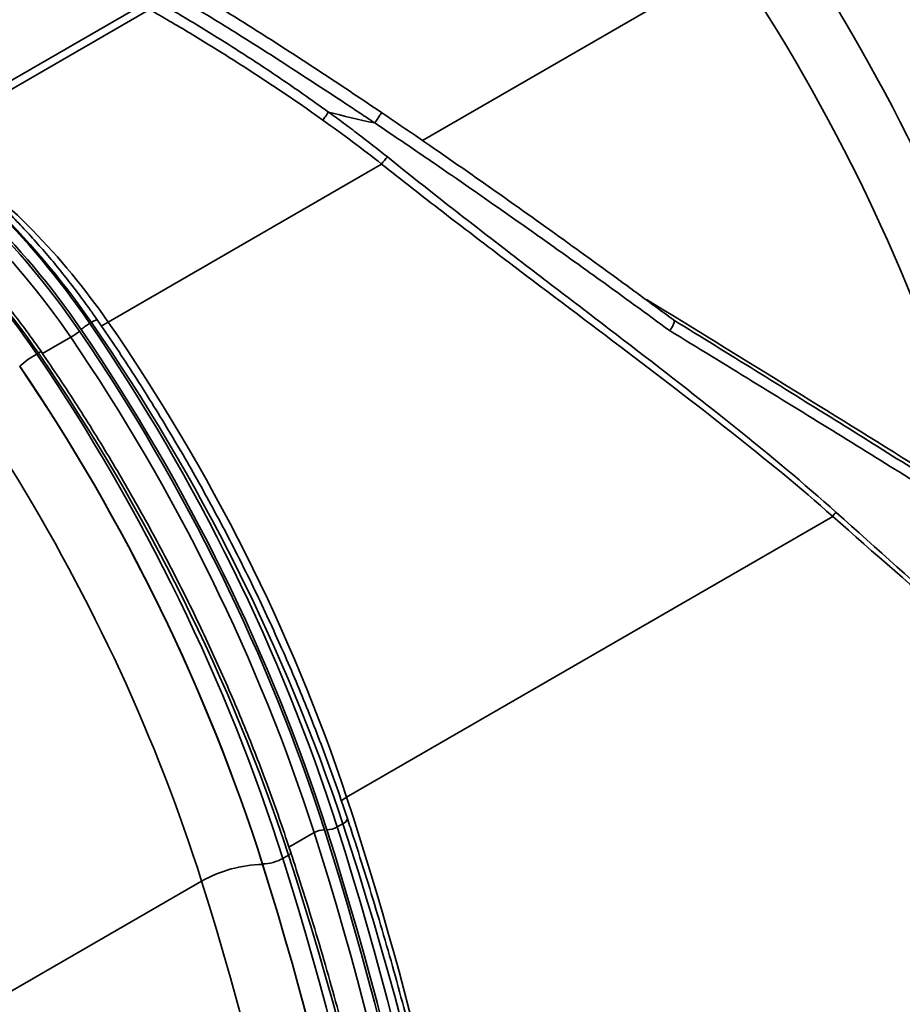
# Model space of a CAD drawing. Units: inches. Extents: x 0.1 to 13.2, y -5.5 to 10.9.
# Drawn here: x 11.9 to 12.1, y -1.5 to -1.3 of the extents above; entities that cross this region are included whole.
import ezdxf

# ---------------------------------------------------------------- set-up
doc = ezdxf.new("R2010")
doc.units = ezdxf.units.IN
doc.header["$MEASUREMENT"] = 0

msp = doc.modelspace()

# ---------------------------------------------------------------- linework, layer by layer
at = {"color": 7, "linetype": 'Continuous', "lineweight": 35}
for p, q in [((12.00206176462749, -1.280798033237124), (12.06972003634443, -1.241721639011293)), ((11.93356409368448, -1.320359226944798), (11.99318866493501, -1.285922739097759)), ((11.92956378718464, -1.320637514054998), (11.92990472804973, -1.320440601847311)), ((11.918000174145, -1.327316140191095), (11.91834111501009, -1.327119227983408)), ((11.98556173854204, -1.42391787892479), (12.09154486968233, -1.362706758560203)), ((11.98350079649538, -1.430396034605004), (11.98471953634695, -1.429692144929872)), ((11.97164709648213, -1.437242202013626), (11.97286583633371, -1.436538312338494))]:
    msp.add_line(p, q, dxfattribs=at)
at = {"color": 8, "linetype": 'Continuous', "lineweight": 35}
for p, q in [((11.89166817219724, -1.279690870926397), (11.94089864834507, -1.251257547918589)), ((11.89320291691645, -1.280731208274853), (11.94256665942011, -1.252220916575331)), ((11.92542014695375, -1.323675875655536), (11.91926283435001, -1.327232064257012)), ((11.97846369035765, -1.431626351522936), (11.97298779645169, -1.434788983135867)), ((11.82536423582393, -1.516440797576858), (11.95392935828714, -1.442187328169863))]:
    msp.add_line(p, q, dxfattribs=at)
at = {"color": 8, "linetype": 'Continuous', "lineweight": 35, "flags": 128}
for points in [[(11.93200923664134, -1.321226185817317), (11.93253614493353, -1.320943598588036), (11.93356409368448, -1.320359226944798)], [(11.98434560010807, -1.424710592312725), (11.98455667069802, -1.4245601544761), (11.98556173854204, -1.42391787892479)]]:
    msp.add_lwpolyline(points, dxfattribs=at)
at = {"color": 7, "linetype": 'Continuous', "lineweight": 35}
for centre, radius, start, end in [((12.00487389463197, -1.293999912533284), 0.01420511611280331, 137.2602602057303, 145.346634817527), ((11.9355031378266, -1.330996976750696), 0.01194128776102932, 119.8267739769611, 130.9839468653809), ((11.91948080101579, -1.313316421192241), 0.01194127827947147, 299.8267740429195, 310.9839558349019), ((11.92949233373269, -1.34750546953153), 0.023230986875409, 119.6493750587524, 130.9223394921902), ((12.09414101850809, -1.364115379901044), 0.002953676151407056, 129.5162423381713, 151.5165779397776), ((11.98083892137146, -1.435837429505042), 0.004834759574205598, 91.4831085793017, 119.4248875820172), ((11.98112556546873, -1.426184956601775), 0.004834759598905449, 271.4831087362312, 299.424887591464), ((11.96696987655998, -1.42885504756254), 0.009603163332283607, 271.4795910195497, 299.1468650338741), ((11.96787196331523, -1.467023538235799), 0.02848216223198052, 91.3174004484814, 119.3090766049172)]:
    msp.add_arc(centre, radius, start, end, dxfattribs=at)
at = {"color": 8, "linetype": 'Continuous', "lineweight": 35}
for centre, radius, start, end in [((11.93155828492998, -1.322535735425162), 0.00266905134181889, 97.79816359364177, 128.2818070954237), ((11.91909723686857, -1.327999195093173), 0.001160199284231533, 94.84839530771373, 130.6711987802539), ((11.98425874821445, -1.428269077280228), 0.00149580989384077, 287.9419104731604, 348.7524751027132), ((11.97268807093759, -1.435862426779855), 0.0006988718226061588, 284.7356959240103, 351.2342568007963)]:
    msp.add_arc(centre, radius, start, end, dxfattribs=at)
at = {"color": 7, "linetype": 'Continuous', "lineweight": 35}
for centre, major_axis, ratio, start_param, end_param in [((11.97165433722124, -1.335587251281702), (-0.1213791745478119, 0.2178280924400876), 0.5872379788992739, 4.400041006092912, 4.85591902327584), ((11.96469568458322, -1.339466028749934), (-0.1164539452281659, 0.2093059948859517), 0.5876445027602833, 4.365387228120069, 4.856303617053971), ((11.88293190108344, -1.364334531796467), (-0.05379794460322529, 0.0939563099860139), 0.5797236327726403, 4.849045798101614, 5.49968625031457), ((11.88405004440035, -1.363688742184292), (-0.05482890009893636, 0.09336008857549681), 0.5723398955550757, 4.842722466988726, 5.493362919201711), ((11.88175335612552, -1.365021143354461), (-0.05255032487425738, 0.09178986936928314), 0.5797622566958757, 4.849080055040569, 5.49972040164995), ((11.88175340100004, -1.365009244122539), (-0.05296436366440994, 0.09251307263307008), 0.5797622566958894, 4.849079846387102, 5.499720401649962), ((11.88057485604212, -1.365695855680533), (-0.05171674311184127, 0.0903466323406752), 0.5798024237156951, 4.849115477361122, 5.499755929574092), ((11.87111449775446, -1.371159735862291), (-0.05345505678069884, 0.09415348336465268), 0.5821142241482571, 4.851181386344088, 5.501821838557055), ((11.87223264107137, -1.370513946250116), (-0.05449536032526049, 0.09355352373764415), 0.5747611592143399, 4.844751772890872, 5.495392225103842), ((12.02270880288252, -1.305960244114805), (0.232946911205671, -0.1420126500016585), 0.02437888206145466, 1.201074236577743, 1.464182091890822), ((11.82075153111907, -1.422601739203798), (-0.1255211998270198, 0.2192356154429809), 0.5797457039130021, 4.358155688375936, 4.849071903147733), ((11.82293288828909, -1.421341884783049), (-0.1279621986534689, 0.2178238890017719), 0.5722518930228961, 4.351739878478801, 4.842656093358872), ((11.83221285848987, -1.415982188699076), (-0.1213979570315278, 0.2064600677864861), 0.5719769553376571, 4.351512289762736, 4.842428678069233), ((11.81839448607775, -1.423963063087864), (-0.1234399983489531, 0.2156259377924184), 0.5797790865675602, 4.358185210370425, 4.849101535720399), ((11.81957298616114, -1.423288350761792), (-0.1242735798673813, 0.2170691749170977), 0.5797622566959069, 4.358170324078399, 4.84908665110664), ((11.81957303103567, -1.42327645152987), (-0.1246876186575356, 0.2177923781808852), 0.5797622566958913, 4.358170327460103, 4.849086540572605), ((11.80857971417574, -1.429631636735208), (-0.1246993084901167, 0.2197082022393083), 0.5822007375492856, 4.360349887014309, 4.851266101722719), ((11.81076107134575, -1.428371782314458), (-0.1271630424095314, 0.218287384278399), 0.5747388969393535, 4.353823297661298, 4.844739512476696), ((11.80625919160639, -1.431041984204784), (-0.1230582468261936, 0.2168672444021687), 0.5822656135010561, 4.36040852473775, 4.851324628249939), ((11.80625989829859, -1.43094808627334), (-0.1230582466189105, 0.2168672440368691), 0.5822656135010503, 4.36040851419892, 4.851324725661967), ((11.65893519823379, -1.415596383855783), (-0.2481592021282281, 0.4334607026814905), 0.5797622566959008, 3.981286985821201, 4.358170070546112), ((11.65893524310832, -1.41558448462386), (-0.2485732409184536, 0.4341839059453994), 0.5797622566958998, 3.981286985821195, 4.358170072664712), ((11.66011374319171, -1.414909772297789), (-0.2494068221738761, 0.4356271431736499), 0.5797539262717207, 3.981279619075605, 4.358162705917481), ((11.66325564388328, -1.413095150863835), (-0.2542833461057104, 0.4328068189048362), 0.5722191045682898, 3.974829366960042, 4.351712453810093), ((11.65775669815039, -1.416271096181854), (-0.2473256206979215, 0.4320174655221097), 0.5797706567209654, 3.98129441465701, 4.358177499383586), ((11.64762173694668, -1.42212459686122), (-0.2477575565162392, 0.4365754458423435), 0.5822329644874967, 3.983495664122407, 4.3603787509595), ((11.65076363763824, -1.420309975427266), (-0.2526799475261345, 0.4337367798805275), 0.5747306029389233, 3.976932935313807, 4.353816022158973), ((11.64530121437733, -1.423534944330796), (-0.2461164934970146, 0.4337344885305266), 0.5822656135010527, 3.983525170910565, 4.360408263023494), ((11.64530192106953, -1.423441046399352), (-0.2461164932897493, 0.4337344881652608), 0.5822656135010502, 3.983525170910568, 4.36040825775408), ((11.63834176674589, -1.427484292945193), (-0.2411932870020106, 0.4252116220152651), 0.5823661775650238, 3.983616109441516, 4.360499196285033)]:
    msp.add_ellipse(centre, major_axis=major_axis, ratio=ratio, start_param=start_param, end_param=end_param, dxfattribs=at)
at = {"color": 8, "linetype": 'Continuous', "lineweight": 35}
for centre, major_axis, ratio, start_param, end_param in [((11.89333001460113, -1.358329046100319), (-0.04826462530190589, 0.08199628105813138), 0.5716598277160395, 4.84215959844137, 5.40220547996831), ((11.79929974397496, -1.434991332819181), (-0.1181350271075967, 0.2083443830083833), 0.5824708544462187, 4.360594206047127, 4.779913011880247), ((11.67253561408406, -1.407735454779861), (-0.2477191155257969, 0.4214429931344419), 0.5720835312095758, 4.046785208509115, 4.351600186159522)]:
    msp.add_ellipse(centre, major_axis=major_axis, ratio=ratio, start_param=start_param, end_param=end_param, dxfattribs=at)
at = {"color": 7, "linetype": 'Continuous', "lineweight": 35}
for points, knots in [([(11.94520500890587, -1.244243926604275), (11.94878160307372, -1.246311503419706), (11.95251023973091, -1.248532978295035), (11.95831167988312, -1.252076220187775), (11.96028033919943, -1.25329257202078), (11.96428511346875, -1.255793554571601), (11.96633038667941, -1.257084065296318), (11.97247546823782, -1.260998251461638), (11.97659255964552, -1.263668894190126), (11.9848604289621, -1.269111361819882), (11.98901123417754, -1.271883268740277), (11.99317656506155, -1.27469880556158)], [0, 0, 0, 0, 0.2500000000000001, 0.2500000000000001, 0.3750000000000001, 0.3750000000000001, 0.5000000000000001, 0.5000000000000001, 0.7500000000000001, 0.7500000000000001, 1, 1, 1, 1]), ([(11.99167962915423, -1.276961348862242), (11.99115851280853, -1.27661189284728), (11.99062685553435, -1.276255884039506), (11.98957484139525, -1.275552494012484), (11.98799758581088, -1.274499496129569), (11.98642266715824, -1.273452860761702), (11.98327606303841, -1.271368369280842), (11.98118263317301, -1.269990402024331), (11.97491635337235, -1.265894336615885), (11.97075740353586, -1.263213858716794), (11.96455283746092, -1.259283335221954), (11.96248683972912, -1.257986146371186), (11.95841903427824, -1.255456965372205), (11.95641673647736, -1.254224559154974), (11.95247798769859, -1.251826740147161), (11.95053798220058, -1.250659220871309), (11.94674440046084, -1.24840473441684), (11.94489476515863, -1.247320050458819), (11.9430930947141, -1.246278642510369)], [0, 0, 0, 0, 0.03124999999999926, 0.03124999999999926, 0.06249999999999852, 0.1250000000000002, 0.1250000000000002, 0.2500000000000006, 0.2500000000000006, 0.5000000000000016, 0.5000000000000016, 0.6250000000000011, 0.6250000000000011, 0.7500000000000007, 0.7500000000000007, 0.8750000000000003, 0.8750000000000003, 1, 1, 1, 1]), ([(11.9437342529981, -1.250191352553202), (11.94661303071695, -1.251823895146314), (11.94959424748749, -1.253572907369296), (11.95421042779465, -1.256366740861919), (11.95577324098401, -1.257326529788661), (11.9589457562195, -1.259303876070502), (11.9605528388479, -1.26031992624785), (11.96537208796507, -1.263411023939653), (11.96860478689272, -1.265542546298625), (11.97347165397276, -1.268849254203655), (11.97509687268121, -1.269969848309109), (11.97753728789672, -1.271679697346018), (11.9783511895998, -1.272254479137416), (11.97997953333858, -1.27341401650265), (11.98079899525234, -1.274002407082258), (11.98160851911547, -1.274588694388377)], [0, 0, 0, 0, 0.2500000000000009, 0.2500000000000009, 0.3750000000000013, 0.3750000000000013, 0.5000000000000018, 0.5000000000000018, 0.7500000000000027, 0.7500000000000027, 0.8750000000000016, 0.8750000000000016, 0.9375000000000008, 0.9375000000000008, 1, 1, 1, 1]), ([(11.98036341508569, -1.276325017570603), (11.97384428441802, -1.271678941413201), (11.96734142400057, -1.267345629357533), (11.95932564247289, -1.262257577046961), (11.95772239725128, -1.261253499818208), (11.95455863417443, -1.259298082158255), (11.95300063747827, -1.258348184450117), (11.94840023728269, -1.255580732691641), (11.94543131131686, -1.253844928550805), (11.94256665942011, -1.252220916575389)], [0, 0, 0, 0, 0.5000000000000006, 0.5000000000000006, 0.6250000000000007, 0.6250000000000007, 0.7500000000000009, 0.7500000000000009, 1, 1, 1, 1]), ([(11.98036341508569, -1.276325017570603), (11.98054902910454, -1.276085762569131), (11.98078061995547, -1.275773844701453), (11.98123116043794, -1.275145556730705), (11.98144838806544, -1.27483158799769), (11.98160851911547, -1.274588694388377)], [0, 0, 0, 0, 0.5, 0.5, 1, 1, 1, 1]), ([(11.98160851911546, -1.274588694388376), (11.9826967065828, -1.275376800782432), (11.98378670723346, -1.276175365656562), (11.98594872251791, -1.27777884430916), (11.98702426139067, -1.278586308960576), (11.99023362458886, -1.281027151615043), (11.99235025353848, -1.282678909833503), (11.99444103157393, -1.284359337229372)], [0, 0, 0, 0, 0.25, 0.25, 0.5, 0.5, 1, 1, 1, 1]), ([(11.93119616105206, -1.319891400417795), (11.93073358411709, -1.31922957233572), (11.92939439083517, -1.317313532744682), (11.9271148732347, -1.314205750384877), (11.92433602111971, -1.310602584465152), (11.92148298351706, -1.307096024293991), (11.91856229268904, -1.303691128202498), (11.91557865490876, -1.300394418199046), (11.91253737589319, -1.297211788582856), (11.90944370883236, -1.294149070640198), (11.90630301775035, -1.291211866392711), (11.90312072264332, -1.288405606609021), (11.89990230531745, -1.285735448601225), (11.89665329581153, -1.283206596542805), (11.89337928287351, -1.2808230966831), (11.89008585709025, -1.278592318347991), (11.88730409344438, -1.276839243300363), (11.88562146044018, -1.275854267585666), (11.88504304538802, -1.275515676355152)], [0, 0, 0, 0, 0.03499891344438719, 0.1013243554013573, 0.16766132243617, 0.2340093800919103, 0.3003707351997279, 0.3667475594318976, 0.4331419647706416, 0.4995559692574291, 0.5659914497295572, 0.6324500778685815, 0.6989332351034427, 0.7654419010685665, 0.8319765094994517, 0.8985367648179993, 0.9651214124982533, 1, 1, 1, 1]), ([(11.99167962915423, -1.276961348862242), (11.99182453509834, -1.276753795941732), (11.99200295579916, -1.276494121689931), (11.9923681589515, -1.275955915836797), (11.99255422517253, -1.275678439756026), (11.99287210516444, -1.275197980143435), (11.99300329551425, -1.27499593888119), (11.99316703930199, -1.274734668050101), (11.99319927160827, -1.274675950881361), (11.99317656506155, -1.27469880556158)], [0, 0, 0, 0, 0.25, 0.25, 0.5, 0.5, 0.75, 0.75, 1, 1, 1, 1]), ([(11.99317656506155, -1.27469880556158), (11.99884384244774, -1.278529576417884), (12.00438521964308, -1.282337359061734), (12.01528135289203, -1.289918849051957), (12.02063572199896, -1.293692485745443), (12.03119572106948, -1.301212600738095), (12.03640102895669, -1.30495902022909), (12.04411498548818, -1.310561484965843), (12.04667317982793, -1.31242801841465), (12.05174078254429, -1.316141297009951), (12.05425173035986, -1.317989143262223), (12.05674174166466, -1.319828934059268)], [0, 0, 0, 0, 0.25, 0.25, 0.5, 0.5, 0.75, 0.75, 0.875, 0.875, 1, 1, 1, 1]), ([(12.05594661189597, -1.3221944297951), (12.05092621499692, -1.318517321385482), (12.0458173594475, -1.31480517471838), (12.03802155426335, -1.309193122897059), (12.03540123802407, -1.307315421778843), (12.03011289101002, -1.303544447994118), (12.0274415395003, -1.301648859838067), (12.01938626620369, -1.295963160124635), (12.01395494116468, -1.29216932708215), (12.00569488389173, -1.28647199588655), (12.00292256827365, -1.284571794223992), (11.99873182878671, -1.281719484748957), (11.99732953584156, -1.280768377511104), (11.99451343586715, -1.278865429854426), (11.99309458741152, -1.277910208346922), (11.99167962915423, -1.276961348862243)], [0, 0, 0, 0, 0.2499999999999985, 0.2499999999999985, 0.3749999999999978, 0.3749999999999978, 0.499999999999997, 0.499999999999997, 0.7499999999999986, 0.7499999999999986, 0.8750000000000009, 0.8750000000000009, 0.9375000000000004, 0.9375000000000004, 1, 1, 1, 1]), ([(11.91899746721405, -1.32684467222659), (11.91861743713762, -1.326296116586043), (11.91736581784924, -1.324489462684033), (11.91518074955097, -1.321484881182897), (11.91241815078936, -1.317867837377138), (11.90958085714698, -1.314347601604648), (11.90667610743407, -1.310928688789786), (11.90370851758617, -1.3076178249799), (11.9006835283463, -1.30442089374325), (11.89760648091246, -1.301343759417877), (11.89448285261325, -1.298392028190663), (11.89131818167324, -1.295571127011227), (11.88811807640219, -1.292886177439364), (11.88488819948165, -1.290342376073574), (11.88163427023653, -1.287943557303178), (11.87836202382613, -1.285697525796085), (11.87539381206498, -1.283798595501426), (11.87351719244221, -1.28269525760128), (11.87273729426309, -1.282236725030893)], [0, 0, 0, 0, 0.02876002891647691, 0.09472041598552818, 0.1606883120607511, 0.2266616802196864, 0.292641605132995, 0.3586291541707874, 0.424625365501709, 0.4906312319461133, 0.556647678795222, 0.6226755339125957, 0.688715488077131, 0.7547680431351399, 0.8208334451344157, 0.8869115992766239, 0.9530019633533662, 1, 1, 1, 1]), ([(11.99444103157396, -1.284359337229345), (12.00324385263735, -1.291434375420444), (12.01195886689465, -1.298213780276983), (12.02485291167689, -1.308139009587145), (12.02912106506024, -1.311405952575689), (12.03758873699693, -1.317882651732572), (12.04179138240191, -1.321094382299388), (12.054261020187, -1.330667351255903), (12.06230514028534, -1.336900516860701), (12.07778287510549, -1.349325756495221), (12.08521970209258, -1.355511713097434), (12.09226160342112, -1.361836783460632)], [0, 0, 0, 0, 0.2499999999999977, 0.2499999999999977, 0.3749999999999974, 0.3749999999999974, 0.4999999999999972, 0.4999999999999972, 0.7499999999999986, 0.7499999999999986, 1, 1, 1, 1]), ([(12.09154486954102, -1.362706758641814), (12.08443966708807, -1.356420573362412), (12.07696016770227, -1.350296860342799), (12.06145629410886, -1.338038633138539), (12.05342809994339, -1.331910545331272), (12.03690962772685, -1.319413932568484), (12.0284193800963, -1.313046642370948), (12.01535518350449, -1.303131541669592), (12.01093102805694, -1.299754548594115), (12.00207201693197, -1.29291578809121), (11.99763229010532, -1.28945013133016), (11.99318866580025, -1.285922740357852)], [0, 0, 0, 0, 0.2499999999999996, 0.2499999999999996, 0.4999999999999991, 0.4999999999999991, 0.7499999999999987, 0.7499999999999987, 0.8749999999999993, 0.8749999999999993, 1, 1, 1, 1]), ([(11.98572575323123, -1.428560601493387), (11.98535017477734, -1.427432762439924), (11.98426173569392, -1.424164246653381), (11.9823640043107, -1.418752201880407), (11.97999331187944, -1.412329207539212), (11.97749874607589, -1.405913289725388), (11.97488448302353, -1.399509582855767), (11.97215199008132, -1.393123000896574), (11.96930356737663, -1.386758489799013), (11.96634140175162, -1.380420968137049), (11.9632678185387, -1.374115337974759), (11.96008521089149, -1.367846478229355), (11.95679606062896, -1.361619237806803), (11.95340291493921, -1.355438447178649), (11.94990844763404, -1.349308856496302), (11.94631522585636, -1.343235349225195), (11.94262657223149, -1.337222131044974), (11.93884334435088, -1.331275749941936), (11.93503942802809, -1.325490358327117), (11.93245550744065, -1.321726044674976), (11.93119615370025, -1.319891389809446)], [0, 0, 0, 0, 0.03015362176681647, 0.0873862174427851, 0.1446161942969725, 0.2018425672110051, 0.2590656513448782, 0.3162857693838608, 0.3735032497625413, 0.4307184253270396, 0.4879316322939445, 0.5451432094539366, 0.6023534975744274, 0.6595628389606446, 0.7167715771392605, 0.7739800566314934, 0.8311886227857933, 0.888397515379062, 0.945607072009393, 1, 1, 1, 1]), ([(12.05678613216876, -1.319853846723219), (12.05688810670087, -1.319907180448769), (12.05694628991207, -1.320024367319415), (12.05696529036004, -1.320354720517206), (12.05692561755296, -1.32056914442888), (12.0567557563766, -1.321042073745309), (12.056627247834, -1.321296579068311), (12.05631636074805, -1.321779440805203), (12.0561322606258, -1.322009494991906), (12.05594661189598, -1.3221944297951)], [0, 0, 0, 0, 0.25, 0.25, 0.5, 0.5, 0.75, 0.75, 1, 1, 1, 1]), ([(12.05674174166466, -1.319828934059268), (12.05675326159713, -1.31983558745746), (12.05676394320663, -1.319841679554986), (12.05677251476035, -1.319846448888073), (12.05677791445772, -1.319849453355661), (12.05678254082015, -1.319851968411081), (12.05678613216875, -1.319853846723213)], [0, 0, 0, 0, 1.489707994919866e-05, 1.489707994919866e-05, 1.489707994919866e-05, 2.422096086315707e-05, 2.422096086315707e-05, 2.422096086315707e-05, 2.422096086315707e-05]), ([(12.05678613216876, -1.319853846723219), (12.06291424777366, -1.323631803876185), (12.06889644455094, -1.327330569478977), (12.08061959718573, -1.334597148001451), (12.08635962183887, -1.338164460924844), (12.10326743708394, -1.348696910559994), (12.11412809013261, -1.355495337828117), (12.1246588427033, -1.362114700288489)], [0, 0, 0, 0, 0.2500000000000001, 0.2500000000000001, 0.5000000000000001, 0.5000000000000001, 1, 1, 1, 1]), ([(12.12437232344714, -1.364428034447024), (12.11908198947927, -1.361130987920543), (12.11369049430793, -1.357778079303633), (12.10271634098859, -1.350969298378473), (12.09713485506144, -1.347514131412251), (12.08575705060243, -1.340488472367922), (12.07996037501645, -1.33691800323458), (12.06811581386126, -1.329641021846229), (12.06209057098201, -1.325948647634261), (12.05594661189598, -1.3221944297951)], [0, 0, 0, 0, 0.25, 0.25, 0.5, 0.5, 0.75, 0.75, 1, 1, 1, 1]), ([(11.97337871497637, -1.435968732386946), (11.97300698118061, -1.434839981346129), (11.97192929597134, -1.431567644217979), (11.97004923728298, -1.426148636946831), (11.96769919211617, -1.419716333229373), (11.96522513765566, -1.413290726288189), (11.96263122398911, -1.40687698836787), (11.95991889570873, -1.400480065109296), (11.95709043220979, -1.394104934913604), (11.95414800188841, -1.387756547902166), (11.95109391378898, -1.381439837140749), (11.94793054687102, -1.375159711857667), (11.94466037092249, -1.368921050461903), (11.94128592279886, -1.362728712439068), (11.9378098692649, -1.356587475040229), (11.93423476777719, -1.350502252246697), (11.93056394982986, -1.344477262211573), (11.92679821740037, -1.338519121092903), (11.92295171359855, -1.332630715236556), (11.92031549621925, -1.328770588905755), (11.91899920989914, -1.326843194176091)], [0, 0, 0, 0, 0.03005283346937423, 0.08712550350945164, 0.1441975642207597, 0.2012678549695149, 0.2583365332159451, 0.3154037602124805, 0.3724697000774413, 0.4295345191266756, 0.4865983853503903, 0.5436614680093772, 0.6007239373288366, 0.6577859642697553, 0.7148477203602644, 0.7719093775708782, 0.8289711027585682, 0.8860330165010162, 0.9430952915714412, 1, 1, 1, 1]), ([(12.09226160342121, -1.361836783460561), (12.10119921376164, -1.369864595541237), (12.10995949344227, -1.377603729281078), (12.12710074622805, -1.392644176644522), (12.1354820301111, -1.399944460163821), (12.14365673714764, -1.407079226300007)], [0, 0, 0, 0, 0.5, 0.5, 1, 1, 1, 1]), ([(12.14376942541579, -1.408141216262162), (12.1354695828193, -1.400982158887925), (12.12695672997536, -1.393654864771673), (12.10953930066082, -1.378551649270152), (12.1006344031419, -1.370776829544129), (12.09154486964543, -1.362706758445678)], [0, 0, 0, 0, 0.5, 0.5, 1, 1, 1, 1]), ([(12.01851313548949, -1.595092490123532), (12.01843364680614, -1.593631957540317), (12.01820320130378, -1.58939773009245), (12.01771495775014, -1.582336372747811), (12.01700282339359, -1.573889363686265), (12.01614962376457, -1.565378625044776), (12.01515814119207, -1.556808754393955), (12.01402815623402, -1.548182774777539), (12.01276032017685, -1.539504152469243), (12.01135511753549, -1.530776259468348), (12.0098131437672, -1.522002516119163), (12.00813503049073, -1.513186351465639), (12.00632146550322, -1.504331212423362), (12.00437318604075, -1.495440559793979), (12.00229098421372, -1.486517867956556), (12.00007569042964, -1.47756662287694), (11.99772823260783, -1.468590323044799), (11.99524941416303, -1.459592470267216), (11.99264074097747, -1.450576598000199), (11.98990133371709, -1.441546159580328), (11.98757761536071, -1.434205105604587), (11.98615697484714, -1.429874971578975), (11.98572575314474, -1.428560601231013)], [0, 0, 0, 0, 0.02777652550904126, 0.08052687633845562, 0.1332760661810004, 0.186023663588658, 0.2387695753375126, 0.291513729793955, 0.3442560745751245, 0.3969965744158553, 0.4497352092275868, 0.5024719723383864, 0.5552068689033222, 0.6079399144738726, 0.6606711337139904, 0.7134005592520846, 0.7661282306569991, 0.8188541935275958, 0.8715784986854596, 0.9243012014613355, 0.9770223610661886, 1, 1, 1, 1]), ([(12.0056295353958, -1.602940150202482), (12.00555556209024, -1.601478783983876), (12.00534107110547, -1.597241446244598), (12.00487946336434, -1.590174384637966), (12.00419917025729, -1.581719756943755), (12.0033780403909, -1.573200928654653), (12.00241881949596, -1.564622518826765), (12.00132125889651, -1.555987557031214), (12.00008597952097, -1.547299519318452), (11.99871343685407, -1.538561787859361), (11.99720419803101, -1.529777794180883), (11.99555886723619, -1.520950979213121), (11.99377810569352, -1.512084802414594), (11.99186262489268, -1.503182737676678), (11.98981319219021, -1.494248272946373), (11.98763061357812, -1.485284908113387), (11.9853157953034, -1.476296156044157), (11.98286951281682, -1.467285532692143), (11.98029327141948, -1.458256587689184), (11.97758609276399, -1.449212783879469), (11.97526374721136, -1.441781142617245), (11.97383145753411, -1.437364743248885), (11.97337871493307, -1.435968732254004)], [0, 0, 0, 0, 0.02772725325881984, 0.08039718938640125, 0.1330668626996854, 0.1857357484172198, 0.2384038004964411, 0.2910709836041823, 0.3437372719557769, 0.3964026482644656, 0.4490671027847415, 0.5017306324439816, 0.5543932400578476, 0.6070549336230592, 0.659715725682271, 0.7123756327553411, 0.7650346748315844, 0.8176928749176134, 0.8703502586360009, 0.9230068538698291, 0.9756626904490998, 1, 1, 1, 1])]:
    msp.add_open_spline(points, degree=3, knots=knots, dxfattribs=at)
for points in [[(11.98160851911546, -1.274588694388376), (11.98488996223097, -1.275448153061608), (11.98824905024642, -1.276239533592739), (11.99167962915425, -1.276961348862247)], [(11.99318866776358, -1.285922737464104), (11.98900609833463, -1.282622061816881), (11.9847242467085, -1.279432909843677), (11.98036341508569, -1.276325017570603)]]:
    msp.add_open_spline(points, degree=3, dxfattribs=at)

doc.saveas('drawing.dxf')
